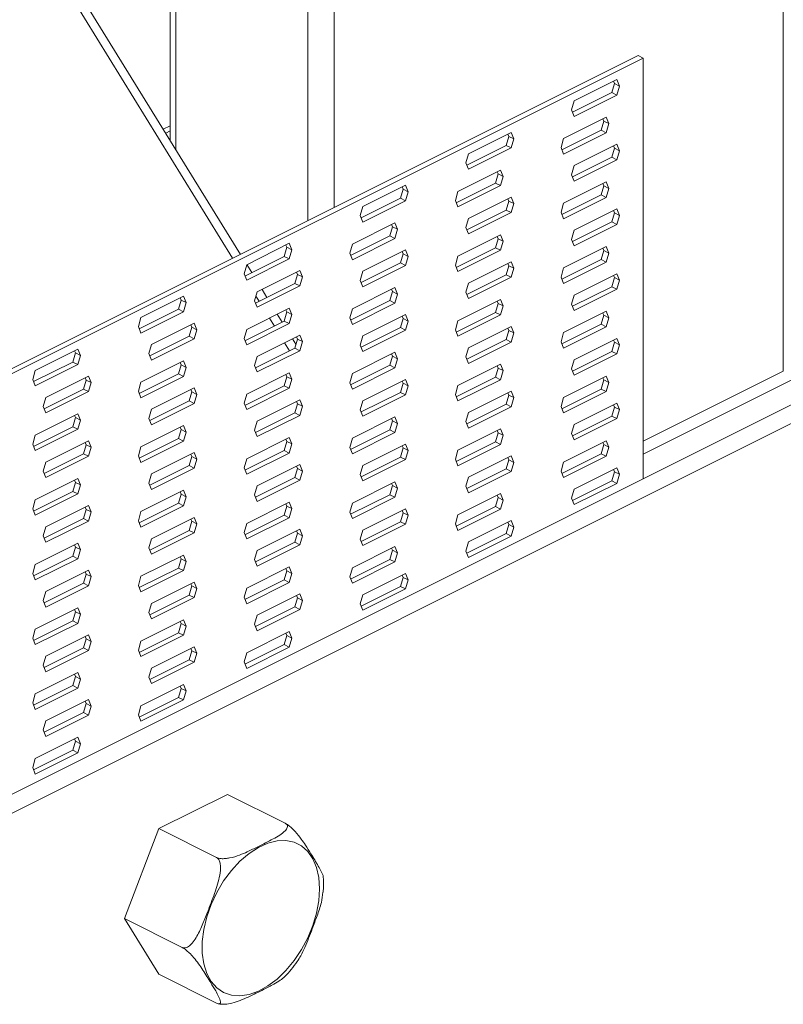
# Model space of a CAD drawing. Units: millimetres. Extents: x -1446 to 236, y -819 to 1558.
# Drawn here: x -749 to -600, y 172 to 365 of the extents above; entities that cross this region are included whole.
import ezdxf

# ---------------------------------------------------------------- set-up
doc = ezdxf.new("R2010")
doc.units = ezdxf.units.MM
doc.header["$MEASUREMENT"] = 0
doc.layers.get('0').update_dxf_attribs({"linetype": 'CONTINUOUS', "lineweight": 15})

msp = doc.modelspace()

# ---------------------------------------------------------------- linework, layer by layer
at = {"color": 7, "linetype": 'Continuous', "lineweight": 20}
for p, q in [((-719.92, 1132.19), (-719.92, 341.08)), ((-718.85, 1131.3), (-718.85, 339.34)), ((-692.93, 325.39), (-692.93, 1118.34)), ((-687.75, 1116.99), (-687.75, 327.98)), ((-599.64, 295.86), (-599.64, 985.16)), ((-706.16, 318.77), (-981.07, 764.49)), ((-707.7, 318), (-981.33, 761.64)), ((-377.09, 399.8), (-812.44, 182.12)), ((-373.38, 397.94), (-808.73, 180.27)), ((-628.15, 357.78), (-814.73, 264.49)), ((-628.15, 357.78), (-627.16, 357.28)), ((-627.16, 357.28), (-813.74, 263.99)), ((-627.16, 357.28), (-627.16, 274.76)), ((-632.31, 353.06), (-640.67, 348.88)), ((-633.3, 350.51), (-632.78, 352.29)), ((-632.78, 352.29), (-632.96, 352.73)), ((-632.78, 352.29), (-631.79, 351.79)), ((-631.79, 351.79), (-632.31, 353.06)), ((-632.31, 350.01), (-631.79, 351.79)), ((-641, 346.65), (-633.3, 350.51)), ((-640.67, 345.83), (-632.31, 350.01)), ((-633.3, 350.51), (-632.31, 350.01)), ((-640.67, 348.88), (-641.18, 347.1)), ((-641.18, 347.1), (-640.67, 345.83)), ((-719.92, 343.98), (-721.29, 343.3)), ((-634.38, 345.67), (-642.74, 341.49)), ((-635.37, 343.12), (-634.86, 344.9)), ((-634.86, 344.9), (-635.04, 345.35)), ((-634.86, 344.9), (-633.87, 344.41)), ((-633.87, 344.41), (-634.38, 345.67)), ((-634.38, 342.63), (-633.87, 344.41)), ((-719.92, 342.99), (-720.82, 342.54)), ((-653.04, 342.69), (-661.4, 338.51)), ((-653.51, 341.92), (-653.69, 342.36)), ((-652.52, 341.43), (-653.04, 342.69)), ((-643.08, 339.27), (-635.37, 343.12)), ((-642.74, 338.45), (-634.38, 342.63)), ((-635.37, 343.12), (-634.38, 342.63)), ((-661.73, 336.29), (-654.03, 340.14)), ((-654.03, 340.14), (-653.51, 341.92)), ((-654.03, 340.14), (-653.04, 339.65)), ((-653.51, 341.92), (-652.52, 341.43)), ((-653.04, 339.65), (-652.52, 341.43)), ((-642.74, 341.49), (-643.26, 339.71)), ((-632.31, 340.36), (-640.67, 336.18)), ((-632.78, 339.59), (-632.96, 340.04)), ((-631.79, 339.1), (-632.31, 340.36)), ((-661.4, 338.51), (-661.91, 336.73)), ((-661.4, 335.47), (-653.04, 339.65)), ((-643.26, 339.71), (-642.74, 338.45)), ((-633.3, 337.81), (-632.78, 339.59)), ((-632.78, 339.59), (-631.79, 339.1)), ((-632.31, 337.32), (-631.79, 339.1)), ((-661.91, 336.73), (-661.4, 335.47)), ((-640.67, 336.18), (-641.18, 334.4)), ((-641, 333.96), (-633.3, 337.81)), ((-640.67, 333.14), (-632.31, 337.32)), ((-633.3, 337.81), (-632.31, 337.32)), ((-655.11, 335.31), (-663.47, 331.13)), ((-656.1, 332.76), (-655.59, 334.54)), ((-655.59, 334.54), (-655.77, 334.98)), ((-655.59, 334.54), (-654.6, 334.04)), ((-654.6, 334.04), (-655.11, 335.31)), ((-641.18, 334.4), (-640.67, 333.14)), ((-673.77, 332.33), (-682.13, 328.15)), ((-673.25, 331.06), (-673.77, 332.33)), ((-663.81, 328.9), (-656.1, 332.76)), ((-656.1, 332.76), (-655.11, 332.26)), ((-655.11, 332.26), (-654.6, 334.04)), ((-634.38, 332.98), (-642.74, 328.8)), ((-634.86, 332.21), (-635.04, 332.65)), ((-633.87, 331.71), (-634.38, 332.98)), ((-674.76, 329.78), (-674.25, 331.56)), ((-674.25, 331.56), (-674.43, 332)), ((-674.25, 331.56), (-673.25, 331.06)), ((-673.77, 329.28), (-673.25, 331.06)), ((-663.47, 331.13), (-663.99, 329.35)), ((-663.47, 328.08), (-655.11, 332.26)), ((-643.08, 326.58), (-635.37, 330.43)), ((-635.37, 330.43), (-634.86, 332.21)), ((-635.37, 330.43), (-634.38, 329.93)), ((-634.86, 332.21), (-633.87, 331.71)), ((-634.38, 329.93), (-633.87, 331.71)), ((-682.47, 325.92), (-674.76, 329.78)), ((-682.13, 325.1), (-673.77, 329.28)), ((-674.76, 329.78), (-673.77, 329.28)), ((-663.99, 329.35), (-663.47, 328.08)), ((-653.04, 330), (-661.4, 325.82)), ((-654.03, 327.45), (-653.51, 329.23)), ((-653.51, 329.23), (-653.69, 329.67)), ((-653.51, 329.23), (-652.52, 328.73)), ((-652.52, 328.73), (-653.04, 330)), ((-653.04, 326.95), (-652.52, 328.73)), ((-642.74, 328.8), (-643.26, 327.02)), ((-642.74, 325.75), (-634.38, 329.93)), ((-682.13, 328.15), (-682.65, 326.37)), ((-661.73, 323.59), (-654.03, 327.45)), ((-661.4, 322.77), (-653.04, 326.95)), ((-654.03, 327.45), (-653.04, 326.95)), ((-643.26, 327.02), (-642.74, 325.75)), ((-632.31, 327.67), (-640.67, 323.49)), ((-633.3, 325.12), (-632.78, 326.9)), ((-632.78, 326.9), (-632.96, 327.34)), ((-632.78, 326.9), (-631.79, 326.4)), ((-631.79, 326.4), (-632.31, 327.67)), ((-675.84, 324.94), (-684.2, 320.76)), ((-682.65, 326.37), (-682.13, 325.1)), ((-676.32, 324.17), (-676.5, 324.62)), ((-675.33, 323.68), (-675.84, 324.94)), ((-661.4, 325.82), (-661.91, 324.04)), ((-641, 321.26), (-633.3, 325.12)), ((-640.67, 320.44), (-632.31, 324.62)), ((-633.3, 325.12), (-632.31, 324.62)), ((-632.31, 324.62), (-631.79, 326.4)), ((-676.83, 322.39), (-676.32, 324.17)), ((-676.32, 324.17), (-675.33, 323.68)), ((-675.84, 321.9), (-675.33, 323.68)), ((-661.91, 324.04), (-661.4, 322.77)), ((-640.67, 323.49), (-641.18, 321.71)), ((-696.57, 320.93), (-704.93, 316.74)), ((-696.06, 319.66), (-696.57, 320.93)), ((-684.2, 320.76), (-684.72, 318.98)), ((-684.54, 318.54), (-676.83, 322.39)), ((-684.2, 317.72), (-675.84, 321.9)), ((-676.83, 322.39), (-675.84, 321.9)), ((-655.11, 322.61), (-663.47, 318.43)), ((-656.1, 320.06), (-655.59, 321.84)), ((-655.59, 321.84), (-655.77, 322.29)), ((-655.59, 321.84), (-654.6, 321.35)), ((-654.6, 321.35), (-655.11, 322.61)), ((-655.11, 319.57), (-654.6, 321.35)), ((-641.18, 321.71), (-640.67, 320.44)), ((-697.56, 318.37), (-697.05, 320.15)), ((-697.05, 320.15), (-697.23, 320.6)), ((-697.05, 320.15), (-696.06, 319.66)), ((-696.57, 317.88), (-696.06, 319.66)), ((-684.72, 318.98), (-684.2, 317.72)), ((-673.77, 319.63), (-682.13, 315.45)), ((-674.76, 317.08), (-674.25, 318.86)), ((-674.25, 318.86), (-674.43, 319.3)), ((-674.25, 318.86), (-673.25, 318.37)), ((-673.25, 318.37), (-673.77, 319.63)), ((-663.81, 316.21), (-656.1, 320.06)), ((-663.47, 315.39), (-655.11, 319.57)), ((-656.1, 320.06), (-655.11, 319.57)), ((-634.38, 320.28), (-642.74, 316.1)), ((-635.37, 317.73), (-634.86, 319.51)), ((-634.86, 319.51), (-635.04, 319.96)), ((-634.86, 319.51), (-633.87, 319.02)), ((-633.87, 319.02), (-634.38, 320.28)), ((-634.38, 317.24), (-633.87, 319.02)), ((-705.27, 314.52), (-697.56, 318.37)), ((-704.93, 313.7), (-696.57, 317.88)), ((-697.56, 318.37), (-696.57, 317.88)), ((-682.47, 313.23), (-674.76, 317.08)), ((-674.76, 317.08), (-673.77, 316.59)), ((-673.77, 316.59), (-673.25, 318.37)), ((-663.47, 318.43), (-663.99, 316.65)), ((-653.04, 317.3), (-661.4, 313.12)), ((-653.51, 316.53), (-653.69, 316.97)), ((-652.52, 316.04), (-653.04, 317.3)), ((-643.08, 313.88), (-635.37, 317.73)), ((-642.74, 313.06), (-634.38, 317.24)), ((-635.37, 317.73), (-634.38, 317.24)), ((-704.93, 316.74), (-705.45, 314.96)), ((-705.45, 314.96), (-704.93, 313.7)), ((-703.95, 315.18), (-704.92, 316.75)), ((-694.5, 315.61), (-702.86, 311.43)), ((-694.98, 314.84), (-695.16, 315.29)), ((-693.99, 314.35), (-694.5, 315.61)), ((-682.13, 315.45), (-682.65, 313.67)), ((-682.13, 312.4), (-673.77, 316.59)), ((-663.99, 316.65), (-663.47, 315.39)), ((-654.03, 314.75), (-653.51, 316.53)), ((-653.51, 316.53), (-652.52, 316.04)), ((-653.04, 314.26), (-652.52, 316.04)), ((-642.74, 316.1), (-643.26, 314.32)), ((-632.31, 314.97), (-640.67, 310.79)), ((-631.79, 313.71), (-632.31, 314.97)), ((-703.2, 309.21), (-695.49, 313.06)), ((-695.49, 313.06), (-694.98, 314.84)), ((-695.49, 313.06), (-694.5, 312.57)), ((-694.98, 314.84), (-693.99, 314.35)), ((-694.5, 312.57), (-693.99, 314.35)), ((-682.65, 313.67), (-682.13, 312.4)), ((-661.4, 313.12), (-661.91, 311.34)), ((-661.73, 310.9), (-654.03, 314.75)), ((-661.4, 310.08), (-653.04, 314.26)), ((-654.03, 314.75), (-653.04, 314.26)), ((-643.26, 314.32), (-642.74, 313.06)), ((-633.3, 312.42), (-632.78, 314.2)), ((-632.78, 314.2), (-632.96, 314.65)), ((-632.78, 314.2), (-631.79, 313.71)), ((-632.31, 311.93), (-631.79, 313.71)), ((-702.86, 311.43), (-703.38, 309.65)), ((-702.86, 308.39), (-694.5, 312.57)), ((-700.95, 310.33), (-701.92, 311.9)), ((-675.84, 312.25), (-684.2, 308.07)), ((-676.83, 309.7), (-676.32, 311.48)), ((-676.32, 311.48), (-676.5, 311.92)), ((-676.32, 311.48), (-675.33, 310.98)), ((-675.33, 310.98), (-675.84, 312.25)), ((-661.91, 311.34), (-661.4, 310.08)), ((-641, 308.57), (-633.3, 312.42)), ((-640.67, 307.75), (-632.31, 311.93)), ((-633.3, 312.42), (-632.31, 311.93)), ((-717.3, 310.56), (-725.67, 306.38)), ((-718.3, 308.01), (-717.78, 309.79)), ((-717.78, 309.79), (-717.96, 310.23)), ((-717.78, 309.79), (-716.79, 309.29)), ((-716.79, 309.29), (-717.3, 310.56)), ((-717.3, 307.51), (-716.79, 309.29)), ((-703.38, 309.65), (-702.86, 308.39)), ((-702.49, 309.56), (-703.11, 310.57)), ((-684.54, 305.84), (-676.83, 309.7)), ((-684.2, 305.02), (-675.84, 309.2)), ((-676.83, 309.7), (-675.84, 309.2)), ((-675.84, 309.2), (-675.33, 310.98)), ((-655.11, 309.92), (-663.47, 305.74)), ((-656.1, 307.37), (-655.59, 309.15)), ((-655.59, 309.15), (-655.77, 309.59)), ((-655.59, 309.15), (-654.6, 308.65)), ((-654.6, 308.65), (-655.11, 309.92)), ((-640.67, 310.79), (-641.18, 309.01)), ((-726, 304.16), (-718.3, 308.01)), ((-725.67, 303.33), (-717.3, 307.51)), ((-718.3, 308.01), (-717.3, 307.51)), ((-696.57, 308.23), (-704.93, 304.05)), ((-697.56, 305.68), (-697.05, 307.46)), ((-697.05, 307.46), (-697.23, 307.9)), ((-697.05, 307.46), (-696.06, 306.96)), ((-696.06, 306.96), (-696.57, 308.23)), ((-684.2, 308.07), (-684.72, 306.29)), ((-663.81, 303.51), (-656.1, 307.37)), ((-656.1, 307.37), (-655.11, 306.87)), ((-655.11, 306.87), (-654.6, 308.65)), ((-634.38, 307.59), (-642.74, 303.41)), ((-641.18, 309.01), (-640.67, 307.75)), ((-634.86, 306.82), (-635.04, 307.26)), ((-633.87, 306.32), (-634.38, 307.59)), ((-725.67, 306.38), (-726.18, 304.6)), ((-715.23, 305.25), (-723.59, 301.07)), ((-714.72, 303.98), (-715.23, 305.25)), ((-705.27, 301.83), (-697.56, 305.68)), ((-699.5, 304.71), (-700.47, 306.28)), ((-697.96, 305.48), (-698.93, 307.05)), ((-697.56, 305.68), (-696.57, 305.18)), ((-696.57, 305.18), (-696.06, 306.96)), ((-684.72, 306.29), (-684.2, 305.02)), ((-673.77, 306.94), (-682.13, 302.76)), ((-674.76, 304.39), (-674.25, 306.17)), ((-674.25, 306.17), (-674.43, 306.61)), ((-674.25, 306.17), (-673.25, 305.67)), ((-673.25, 305.67), (-673.77, 306.94)), ((-673.77, 303.89), (-673.25, 305.67)), ((-663.47, 305.74), (-663.99, 303.96)), ((-663.47, 302.69), (-655.11, 306.87)), ((-635.37, 305.04), (-634.86, 306.82)), ((-634.86, 306.82), (-633.87, 306.32)), ((-634.38, 304.54), (-633.87, 306.32)), ((-726.18, 304.6), (-725.67, 303.33)), ((-716.22, 302.7), (-715.71, 304.48)), ((-715.71, 304.48), (-715.89, 304.92)), ((-715.71, 304.48), (-714.72, 303.98)), ((-715.23, 302.2), (-714.72, 303.98)), ((-704.93, 304.05), (-705.45, 302.27)), ((-704.93, 301), (-696.57, 305.18)), ((-682.47, 300.53), (-674.76, 304.39)), ((-682.13, 299.71), (-673.77, 303.89)), ((-674.76, 304.39), (-673.77, 303.89)), ((-663.99, 303.96), (-663.47, 302.69)), ((-653.04, 304.61), (-661.4, 300.43)), ((-654.03, 302.06), (-653.51, 303.84)), ((-653.51, 303.84), (-653.69, 304.28)), ((-653.51, 303.84), (-652.52, 303.34)), ((-652.52, 303.34), (-653.04, 304.61)), ((-653.04, 301.56), (-652.52, 303.34)), ((-642.74, 303.41), (-643.26, 301.63)), ((-643.08, 301.19), (-635.37, 305.04)), ((-642.74, 300.36), (-634.38, 304.54)), ((-635.37, 305.04), (-634.38, 304.54)), ((-723.93, 298.84), (-716.22, 302.7)), ((-723.59, 298.02), (-715.23, 302.2)), ((-716.22, 302.7), (-715.23, 302.2)), ((-705.45, 302.27), (-704.93, 301)), ((-694.5, 302.92), (-702.86, 298.74)), ((-696.51, 299.86), (-697.48, 301.43)), ((-695.27, 301.12), (-695.94, 302.2)), ((-695.49, 300.37), (-694.98, 302.15)), ((-694.98, 302.15), (-695.16, 302.59)), ((-694.98, 302.15), (-693.99, 301.65)), ((-693.99, 301.65), (-694.5, 302.92)), ((-694.5, 299.87), (-693.99, 301.65)), ((-682.13, 302.76), (-682.65, 300.98)), ((-661.73, 298.2), (-654.03, 302.06)), ((-661.4, 297.38), (-653.04, 301.56)), ((-654.03, 302.06), (-653.04, 301.56)), ((-643.26, 301.63), (-642.74, 300.36)), ((-632.31, 302.28), (-640.67, 298.1)), ((-633.3, 299.73), (-632.78, 301.51)), ((-632.78, 301.51), (-632.96, 301.95)), ((-632.78, 301.51), (-631.79, 301.01)), ((-631.79, 301.01), (-632.31, 302.28)), ((-738.04, 300.19), (-746.4, 296.01)), ((-738.51, 299.42), (-738.69, 299.87)), ((-737.52, 298.93), (-738.04, 300.19)), ((-723.59, 301.07), (-724.11, 299.29)), ((-703.2, 296.52), (-695.49, 300.37)), ((-702.86, 295.69), (-694.5, 299.87)), ((-695.49, 300.37), (-694.5, 299.87)), ((-675.84, 299.55), (-684.2, 295.37)), ((-682.65, 300.98), (-682.13, 299.71)), ((-675.33, 298.29), (-675.84, 299.55)), ((-661.4, 300.43), (-661.91, 298.65)), ((-641, 295.87), (-633.3, 299.73)), ((-633.3, 299.73), (-632.31, 299.23)), ((-632.31, 299.23), (-631.79, 301.01)), ((-746.73, 293.79), (-739.03, 297.64)), ((-739.03, 297.64), (-738.51, 299.42)), ((-739.03, 297.64), (-738.04, 297.15)), ((-738.51, 299.42), (-737.52, 298.93)), ((-738.04, 297.15), (-737.52, 298.93)), ((-717.3, 297.86), (-725.67, 293.68)), ((-724.11, 299.29), (-723.59, 298.02)), ((-717.78, 297.09), (-717.96, 297.54)), ((-716.79, 296.6), (-717.3, 297.86)), ((-702.86, 298.74), (-703.38, 296.96)), ((-676.83, 297), (-676.32, 298.78)), ((-676.32, 298.78), (-676.5, 299.23)), ((-676.32, 298.78), (-675.33, 298.29)), ((-675.84, 296.51), (-675.33, 298.29)), ((-661.91, 298.65), (-661.4, 297.38)), ((-640.67, 298.1), (-641.18, 296.32)), ((-640.67, 295.05), (-632.31, 299.23)), ((-746.4, 296.01), (-746.91, 294.23)), ((-746.4, 292.97), (-738.04, 297.15)), ((-718.3, 295.31), (-717.78, 297.09)), ((-717.78, 297.09), (-716.79, 296.6)), ((-717.3, 294.82), (-716.79, 296.6)), ((-703.38, 296.96), (-702.86, 295.69)), ((-684.54, 293.15), (-676.83, 297)), ((-684.2, 292.33), (-675.84, 296.51)), ((-676.83, 297), (-675.84, 296.51)), ((-655.11, 297.22), (-663.47, 293.04)), ((-656.1, 294.67), (-655.59, 296.45)), ((-655.59, 296.45), (-655.77, 296.9)), ((-655.59, 296.45), (-654.6, 295.96)), ((-654.6, 295.96), (-655.11, 297.22)), ((-655.11, 294.18), (-654.6, 295.96)), ((-641.18, 296.32), (-640.67, 295.05)), ((-627.16, 282.1), (-599.64, 295.86)), ((-746.91, 294.23), (-746.4, 292.97)), ((-735.96, 294.88), (-744.32, 290.7)), ((-736.95, 292.33), (-736.44, 294.11)), ((-736.44, 294.11), (-736.62, 294.56)), ((-736.44, 294.11), (-735.45, 293.62)), ((-735.45, 293.62), (-735.96, 294.88)), ((-725.67, 293.68), (-726.18, 291.9)), ((-726, 291.46), (-718.3, 295.31)), ((-725.67, 290.64), (-717.3, 294.82)), ((-718.3, 295.31), (-717.3, 294.82)), ((-696.57, 295.53), (-704.93, 291.35)), ((-697.56, 292.98), (-697.05, 294.76)), ((-697.05, 294.76), (-697.23, 295.21)), ((-697.05, 294.76), (-696.06, 294.27)), ((-696.06, 294.27), (-696.57, 295.53)), ((-696.57, 292.49), (-696.06, 294.27)), ((-684.2, 295.37), (-684.72, 293.59)), ((-673.77, 294.24), (-682.13, 290.06)), ((-674.25, 293.47), (-674.43, 293.91)), ((-673.25, 292.98), (-673.77, 294.24)), ((-663.81, 290.82), (-656.1, 294.67)), ((-663.47, 290), (-655.11, 294.18)), ((-656.1, 294.67), (-655.11, 294.18)), ((-634.38, 294.89), (-642.74, 290.71)), ((-635.37, 292.34), (-634.86, 294.12)), ((-634.86, 294.12), (-635.04, 294.57)), ((-634.86, 294.12), (-633.87, 293.63)), ((-633.87, 293.63), (-634.38, 294.89)), ((-597.05, 294.62), (-627.16, 279.56)), ((-744.66, 288.48), (-736.95, 292.33)), ((-744.32, 287.66), (-735.96, 291.84)), ((-736.95, 292.33), (-735.96, 291.84)), ((-735.96, 291.84), (-735.45, 293.62)), ((-726.18, 291.9), (-725.67, 290.64)), ((-715.23, 292.55), (-723.59, 288.37)), ((-716.22, 290), (-715.71, 291.78)), ((-715.71, 291.78), (-715.89, 292.23)), ((-715.71, 291.78), (-714.72, 291.29)), ((-714.72, 291.29), (-715.23, 292.55)), ((-705.27, 289.13), (-697.56, 292.98)), ((-704.93, 288.31), (-696.57, 292.49)), ((-697.56, 292.98), (-696.57, 292.49)), ((-684.72, 293.59), (-684.2, 292.33)), ((-674.76, 291.69), (-674.25, 293.47)), ((-674.25, 293.47), (-673.25, 292.98)), ((-673.77, 291.2), (-673.25, 292.98)), ((-663.47, 293.04), (-663.99, 291.26)), ((-653.04, 291.91), (-661.4, 287.73)), ((-652.52, 290.65), (-653.04, 291.91)), ((-643.08, 288.49), (-635.37, 292.34)), ((-642.74, 287.67), (-634.38, 291.85)), ((-635.37, 292.34), (-634.38, 291.85)), ((-634.38, 291.85), (-633.87, 293.63)), ((-744.32, 290.7), (-744.84, 288.92)), ((-723.93, 286.15), (-716.22, 290)), ((-716.22, 290), (-715.23, 289.51)), ((-715.23, 289.51), (-714.72, 291.29)), ((-704.93, 291.35), (-705.45, 289.57)), ((-694.5, 290.22), (-702.86, 286.04)), ((-694.98, 289.45), (-695.16, 289.9)), ((-693.99, 288.96), (-694.5, 290.22)), ((-682.13, 290.06), (-682.65, 288.28)), ((-682.47, 287.84), (-674.76, 291.69)), ((-682.13, 287.01), (-673.77, 291.2)), ((-674.76, 291.69), (-673.77, 291.2)), ((-663.99, 291.26), (-663.47, 290)), ((-654.03, 289.36), (-653.51, 291.14)), ((-653.51, 291.14), (-653.69, 291.58)), ((-653.51, 291.14), (-652.52, 290.65)), ((-653.04, 288.87), (-652.52, 290.65)), ((-642.74, 290.71), (-643.26, 288.93)), ((-744.84, 288.92), (-744.32, 287.66)), ((-723.59, 288.37), (-724.11, 286.59)), ((-723.59, 285.33), (-715.23, 289.51)), ((-705.45, 289.57), (-704.93, 288.31)), ((-695.49, 287.67), (-694.98, 289.45)), ((-694.98, 289.45), (-693.99, 288.96)), ((-694.5, 287.18), (-693.99, 288.96)), ((-682.65, 288.28), (-682.13, 287.01)), ((-661.73, 285.51), (-654.03, 289.36)), ((-661.4, 284.69), (-653.04, 288.87)), ((-654.03, 289.36), (-653.04, 288.87)), ((-643.26, 288.93), (-642.74, 287.67)), ((-632.31, 289.58), (-640.67, 285.4)), ((-633.3, 287.03), (-632.78, 288.81)), ((-632.78, 288.81), (-632.96, 289.25)), ((-632.78, 288.81), (-631.79, 288.32)), ((-631.79, 288.32), (-632.31, 289.58)), ((-632.31, 286.54), (-631.79, 288.32)), ((-738.04, 287.5), (-746.4, 283.32)), ((-739.03, 284.95), (-738.51, 286.73)), ((-738.51, 286.73), (-738.69, 287.17)), ((-738.51, 286.73), (-737.52, 286.23)), ((-737.52, 286.23), (-738.04, 287.5)), ((-738.04, 284.45), (-737.52, 286.23)), ((-724.11, 286.59), (-723.59, 285.33)), ((-702.86, 286.04), (-703.38, 284.26)), ((-703.2, 283.82), (-695.49, 287.67)), ((-702.86, 283), (-694.5, 287.18)), ((-695.49, 287.67), (-694.5, 287.18)), ((-675.84, 286.86), (-684.2, 282.68)), ((-676.83, 284.31), (-676.32, 286.09)), ((-676.32, 286.09), (-676.5, 286.53)), ((-676.32, 286.09), (-675.33, 285.59)), ((-675.33, 285.59), (-675.84, 286.86)), ((-661.4, 287.73), (-661.91, 285.95)), ((-661.91, 285.95), (-661.4, 284.69)), ((-641, 283.18), (-633.3, 287.03)), ((-640.67, 282.36), (-632.31, 286.54)), ((-633.3, 287.03), (-632.31, 286.54)), ((-746.73, 281.1), (-739.03, 284.95)), ((-746.4, 280.27), (-738.04, 284.45)), ((-739.03, 284.95), (-738.04, 284.45)), ((-717.3, 285.17), (-725.67, 280.99)), ((-718.3, 282.62), (-717.78, 284.4)), ((-717.78, 284.4), (-717.96, 284.84)), ((-717.78, 284.4), (-716.79, 283.9)), ((-716.79, 283.9), (-717.3, 285.17)), ((-703.38, 284.26), (-702.86, 283)), ((-684.54, 280.45), (-676.83, 284.31)), ((-676.83, 284.31), (-675.84, 283.81)), ((-675.84, 283.81), (-675.33, 285.59)), ((-655.11, 284.53), (-663.47, 280.35)), ((-655.59, 283.76), (-655.77, 284.2)), ((-654.6, 283.26), (-655.11, 284.53)), ((-640.67, 285.4), (-641.18, 283.62)), ((-746.4, 283.32), (-746.91, 281.54)), ((-735.96, 282.19), (-744.32, 278.01)), ((-735.45, 280.92), (-735.96, 282.19)), ((-726, 278.77), (-718.3, 282.62)), ((-725.67, 277.94), (-717.3, 282.12)), ((-718.3, 282.62), (-717.3, 282.12)), ((-717.3, 282.12), (-716.79, 283.9)), ((-696.57, 282.84), (-704.93, 278.66)), ((-697.56, 280.29), (-697.05, 282.07)), ((-697.05, 282.07), (-697.23, 282.51)), ((-697.05, 282.07), (-696.06, 281.57)), ((-696.06, 281.57), (-696.57, 282.84)), ((-684.2, 282.68), (-684.72, 280.9)), ((-684.2, 279.63), (-675.84, 283.81)), ((-656.1, 281.98), (-655.59, 283.76)), ((-655.59, 283.76), (-654.6, 283.26)), ((-655.11, 281.48), (-654.6, 283.26)), ((-634.38, 282.2), (-642.74, 278.02)), ((-641.18, 283.62), (-640.67, 282.36)), ((-633.87, 280.93), (-634.38, 282.2)), ((-746.91, 281.54), (-746.4, 280.27)), ((-736.95, 279.64), (-736.44, 281.42)), ((-736.44, 281.42), (-736.62, 281.86)), ((-736.44, 281.42), (-735.45, 280.92)), ((-735.96, 279.14), (-735.45, 280.92)), ((-725.67, 280.99), (-726.18, 279.21)), ((-705.27, 276.44), (-697.56, 280.29)), ((-697.56, 280.29), (-696.57, 279.79)), ((-696.57, 279.79), (-696.06, 281.57)), ((-684.72, 280.9), (-684.2, 279.63)), ((-673.77, 281.55), (-682.13, 277.37)), ((-674.76, 279), (-674.25, 280.78)), ((-674.25, 280.78), (-674.43, 281.22)), ((-674.25, 280.78), (-673.25, 280.28)), ((-673.25, 280.28), (-673.77, 281.55)), ((-673.77, 278.5), (-673.25, 280.28)), ((-663.47, 280.35), (-663.99, 278.57)), ((-663.81, 278.12), (-656.1, 281.98)), ((-663.47, 277.3), (-655.11, 281.48)), ((-656.1, 281.98), (-655.11, 281.48)), ((-635.37, 279.65), (-634.86, 281.43)), ((-634.86, 281.43), (-635.04, 281.87)), ((-634.86, 281.43), (-633.87, 280.93)), ((-634.38, 279.15), (-633.87, 280.93)), ((-744.66, 275.78), (-736.95, 279.64)), ((-744.32, 274.96), (-735.96, 279.14)), ((-736.95, 279.64), (-735.96, 279.14)), ((-726.18, 279.21), (-725.67, 277.94)), ((-715.23, 279.86), (-723.59, 275.68)), ((-716.22, 277.31), (-715.71, 279.09)), ((-715.71, 279.09), (-715.89, 279.53)), ((-715.71, 279.09), (-714.72, 278.59)), ((-714.72, 278.59), (-715.23, 279.86)), ((-715.23, 276.81), (-714.72, 278.59)), ((-704.93, 278.66), (-705.45, 276.88)), ((-704.93, 275.61), (-696.57, 279.79)), ((-682.47, 275.14), (-674.76, 279)), ((-682.13, 274.32), (-673.77, 278.5)), ((-674.76, 279), (-673.77, 278.5)), ((-663.99, 278.57), (-663.47, 277.3)), ((-653.04, 279.22), (-661.4, 275.04)), ((-654.03, 276.67), (-653.51, 278.45)), ((-653.51, 278.45), (-653.69, 278.89)), ((-653.51, 278.45), (-652.52, 277.95)), ((-652.52, 277.95), (-653.04, 279.22)), ((-643.08, 275.79), (-635.37, 279.65)), ((-642.74, 274.97), (-634.38, 279.15)), ((-635.37, 279.65), (-634.38, 279.15)), ((-744.32, 278.01), (-744.84, 276.23)), ((-723.93, 273.45), (-716.22, 277.31)), ((-723.59, 272.63), (-715.23, 276.81)), ((-716.22, 277.31), (-715.23, 276.81)), ((-705.45, 276.88), (-704.93, 275.61)), ((-694.5, 277.53), (-702.86, 273.35)), ((-695.49, 274.98), (-694.98, 276.76)), ((-694.98, 276.76), (-695.16, 277.2)), ((-694.98, 276.76), (-693.99, 276.26)), ((-693.99, 276.26), (-694.5, 277.53)), ((-694.5, 274.48), (-693.99, 276.26)), ((-682.13, 277.37), (-682.65, 275.59)), ((-661.73, 272.81), (-654.03, 276.67)), ((-654.03, 276.67), (-653.04, 276.17)), ((-653.04, 276.17), (-652.52, 277.95)), ((-642.74, 278.02), (-643.26, 276.24)), ((-632.31, 276.89), (-640.67, 272.71)), ((-632.78, 276.12), (-632.96, 276.56)), ((-631.79, 275.62), (-632.31, 276.89)), ((-738.04, 274.8), (-746.4, 270.62)), ((-744.84, 276.23), (-744.32, 274.96)), ((-738.51, 274.03), (-738.69, 274.48)), ((-737.52, 273.54), (-738.04, 274.8)), ((-723.59, 275.68), (-724.11, 273.9)), ((-703.2, 271.13), (-695.49, 274.98)), ((-702.86, 270.3), (-694.5, 274.48)), ((-695.49, 274.98), (-694.5, 274.48)), ((-682.65, 275.59), (-682.13, 274.32)), ((-661.4, 275.04), (-661.91, 273.26)), ((-661.4, 271.99), (-653.04, 276.17)), ((-643.26, 276.24), (-642.74, 274.97)), ((-641, 270.48), (-633.3, 274.34)), ((-633.3, 274.34), (-632.78, 276.12)), ((-633.3, 274.34), (-632.31, 273.84)), ((-632.78, 276.12), (-631.79, 275.62)), ((-632.31, 273.84), (-631.79, 275.62)), ((-739.03, 272.25), (-738.51, 274.03)), ((-738.51, 274.03), (-737.52, 273.54)), ((-738.04, 271.76), (-737.52, 273.54)), ((-717.3, 272.47), (-725.67, 268.29)), ((-724.11, 273.9), (-723.59, 272.63)), ((-716.79, 271.21), (-717.3, 272.47)), ((-702.86, 273.35), (-703.38, 271.57)), ((-675.84, 274.16), (-684.2, 269.98)), ((-676.83, 271.61), (-676.32, 273.39)), ((-676.32, 273.39), (-676.5, 273.83)), ((-676.32, 273.39), (-675.33, 272.9)), ((-675.33, 272.9), (-675.84, 274.16)), ((-675.84, 271.12), (-675.33, 272.9)), ((-661.91, 273.26), (-661.4, 271.99)), ((-640.67, 272.71), (-641.18, 270.93)), ((-640.67, 269.66), (-632.31, 273.84)), ((-746.4, 270.62), (-746.91, 268.84)), ((-746.73, 268.4), (-739.03, 272.25)), ((-746.4, 267.58), (-738.04, 271.76)), ((-739.03, 272.25), (-738.04, 271.76)), ((-718.3, 269.92), (-717.78, 271.7)), ((-717.78, 271.7), (-717.96, 272.15)), ((-717.78, 271.7), (-716.79, 271.21)), ((-717.3, 269.43), (-716.79, 271.21)), ((-703.38, 271.57), (-702.86, 270.3)), ((-684.54, 267.76), (-676.83, 271.61)), ((-684.2, 266.94), (-675.84, 271.12)), ((-676.83, 271.61), (-675.84, 271.12)), ((-655.11, 271.83), (-663.47, 267.65)), ((-656.1, 269.28), (-655.59, 271.06)), ((-655.59, 271.06), (-655.77, 271.51)), ((-655.59, 271.06), (-654.6, 270.57)), ((-654.6, 270.57), (-655.11, 271.83)), ((-655.11, 268.79), (-654.6, 270.57)), ((-641.18, 270.93), (-640.67, 269.66)), ((-746.91, 268.84), (-746.4, 267.58)), ((-735.96, 269.49), (-744.32, 265.31)), ((-736.95, 266.94), (-736.44, 268.72)), ((-736.44, 268.72), (-736.62, 269.17)), ((-736.44, 268.72), (-735.45, 268.23)), ((-735.45, 268.23), (-735.96, 269.49)), ((-726, 266.07), (-718.3, 269.92)), ((-725.67, 265.25), (-717.3, 269.43)), ((-718.3, 269.92), (-717.3, 269.43)), ((-696.57, 270.14), (-704.93, 265.96)), ((-697.56, 267.59), (-697.05, 269.37)), ((-697.05, 269.37), (-697.23, 269.82)), ((-697.05, 269.37), (-696.06, 268.88)), ((-696.06, 268.88), (-696.57, 270.14)), ((-696.57, 267.1), (-696.06, 268.88)), ((-684.2, 269.98), (-684.72, 268.2)), ((-673.77, 268.85), (-682.13, 264.67)), ((-674.25, 268.08), (-674.43, 268.52)), ((-673.25, 267.59), (-673.77, 268.85)), ((-663.81, 265.43), (-656.1, 269.28)), ((-663.47, 264.61), (-655.11, 268.79)), ((-656.1, 269.28), (-655.11, 268.79)), ((-744.66, 263.09), (-736.95, 266.94)), ((-736.95, 266.94), (-735.96, 266.45)), ((-735.96, 266.45), (-735.45, 268.23)), ((-725.67, 268.29), (-726.18, 266.51)), ((-715.23, 267.16), (-723.59, 262.98)), ((-715.71, 266.39), (-715.89, 266.84)), ((-714.72, 265.9), (-715.23, 267.16)), ((-705.27, 263.74), (-697.56, 267.59)), ((-704.93, 262.92), (-696.57, 267.1)), ((-697.56, 267.59), (-696.57, 267.1)), ((-684.72, 268.2), (-684.2, 266.94)), ((-674.76, 266.3), (-674.25, 268.08)), ((-674.25, 268.08), (-673.25, 267.59)), ((-673.77, 265.8), (-673.25, 267.59)), ((-663.47, 267.65), (-663.99, 265.87)), ((-744.32, 265.31), (-744.84, 263.53)), ((-744.32, 262.27), (-735.96, 266.45)), ((-726.18, 266.51), (-725.67, 265.25)), ((-716.22, 264.61), (-715.71, 266.39)), ((-715.71, 266.39), (-714.72, 265.9)), ((-715.23, 264.12), (-714.72, 265.9)), ((-704.93, 265.96), (-705.45, 264.18)), ((-694.5, 264.83), (-702.86, 260.65)), ((-693.99, 263.57), (-694.5, 264.83)), ((-682.13, 264.67), (-682.65, 262.89)), ((-682.47, 262.45), (-674.76, 266.3)), ((-682.13, 261.62), (-673.77, 265.8)), ((-674.76, 266.3), (-673.77, 265.8)), ((-663.99, 265.87), (-663.47, 264.61)), ((-653.04, 266.52), (-661.4, 262.34)), ((-654.03, 263.97), (-653.51, 265.75)), ((-653.51, 265.75), (-653.69, 266.19)), ((-653.51, 265.75), (-652.52, 265.26)), ((-652.52, 265.26), (-653.04, 266.52)), ((-653.04, 263.48), (-652.52, 265.26)), ((-744.84, 263.53), (-744.32, 262.27)), ((-723.59, 262.98), (-724.11, 261.2)), ((-723.93, 260.76), (-716.22, 264.61)), ((-723.59, 259.94), (-715.23, 264.12)), ((-716.22, 264.61), (-715.23, 264.12)), ((-705.45, 264.18), (-704.93, 262.92)), ((-695.49, 262.28), (-694.98, 264.06)), ((-694.98, 264.06), (-695.16, 264.51)), ((-694.98, 264.06), (-693.99, 263.57)), ((-694.5, 261.79), (-693.99, 263.57)), ((-682.65, 262.89), (-682.13, 261.62)), ((-661.73, 260.12), (-654.03, 263.97)), ((-661.4, 259.3), (-653.04, 263.48)), ((-654.03, 263.97), (-653.04, 263.48)), ((-738.04, 262.11), (-746.4, 257.93)), ((-739.03, 259.56), (-738.51, 261.34)), ((-738.51, 261.34), (-738.69, 261.78)), ((-738.51, 261.34), (-737.52, 260.84)), ((-737.52, 260.84), (-738.04, 262.11)), ((-738.04, 259.06), (-737.52, 260.84)), ((-724.11, 261.2), (-723.59, 259.94)), ((-703.2, 258.43), (-695.49, 262.28)), ((-702.86, 257.61), (-694.5, 261.79)), ((-695.49, 262.28), (-694.5, 261.79)), ((-675.84, 261.47), (-684.2, 257.29)), ((-676.32, 260.7), (-676.5, 261.14)), ((-675.33, 260.2), (-675.84, 261.47)), ((-661.4, 262.34), (-661.91, 260.56)), ((-746.73, 255.71), (-739.03, 259.56)), ((-746.4, 254.88), (-738.04, 259.06)), ((-739.03, 259.56), (-738.04, 259.06)), ((-717.3, 259.78), (-725.67, 255.6)), ((-718.3, 257.23), (-717.78, 259.01)), ((-717.78, 259.01), (-717.96, 259.45)), ((-717.78, 259.01), (-716.79, 258.51)), ((-716.79, 258.51), (-717.3, 259.78)), ((-702.86, 260.65), (-703.38, 258.87)), ((-703.38, 258.87), (-702.86, 257.61)), ((-684.54, 255.06), (-676.83, 258.92)), ((-676.83, 258.92), (-676.32, 260.7)), ((-676.83, 258.92), (-675.84, 258.42)), ((-676.32, 260.7), (-675.33, 260.2)), ((-675.84, 258.42), (-675.33, 260.2)), ((-661.91, 260.56), (-661.4, 259.3)), ((-746.4, 257.93), (-746.91, 256.15)), ((-726, 253.38), (-718.3, 257.23)), ((-718.3, 257.23), (-717.3, 256.73)), ((-717.3, 256.73), (-716.79, 258.51)), ((-696.57, 257.45), (-704.93, 253.27)), ((-697.05, 256.68), (-697.23, 257.12)), ((-696.06, 256.18), (-696.57, 257.45)), ((-684.2, 257.29), (-684.72, 255.51)), ((-684.2, 254.24), (-675.84, 258.42)), ((-746.91, 256.15), (-746.4, 254.88)), ((-735.96, 256.8), (-744.32, 252.62)), ((-736.95, 254.25), (-736.44, 256.03)), ((-736.44, 256.03), (-736.62, 256.47)), ((-736.44, 256.03), (-735.45, 255.53)), ((-735.45, 255.53), (-735.96, 256.8)), ((-735.96, 253.75), (-735.45, 255.53)), ((-725.67, 255.6), (-726.18, 253.82)), ((-725.67, 252.55), (-717.3, 256.73)), ((-697.56, 254.9), (-697.05, 256.68)), ((-697.05, 256.68), (-696.06, 256.18)), ((-696.57, 254.4), (-696.06, 256.18)), ((-684.72, 255.51), (-684.2, 254.24)), ((-673.77, 256.16), (-682.13, 251.98)), ((-674.76, 253.61), (-674.25, 255.39)), ((-674.25, 255.39), (-674.43, 255.83)), ((-674.25, 255.39), (-673.25, 254.89)), ((-673.25, 254.89), (-673.77, 256.16)), ((-744.66, 250.39), (-736.95, 254.25)), ((-744.32, 249.57), (-735.96, 253.75)), ((-736.95, 254.25), (-735.96, 253.75)), ((-726.18, 253.82), (-725.67, 252.55)), ((-715.23, 254.47), (-723.59, 250.29)), ((-716.22, 251.92), (-715.71, 253.7)), ((-715.71, 253.7), (-715.89, 254.14)), ((-715.71, 253.7), (-714.72, 253.2)), ((-714.72, 253.2), (-715.23, 254.47)), ((-715.23, 251.42), (-714.72, 253.2)), ((-704.93, 253.27), (-705.45, 251.49)), ((-705.27, 251.05), (-697.56, 254.9)), ((-704.93, 250.22), (-696.57, 254.4)), ((-697.56, 254.9), (-696.57, 254.4)), ((-682.47, 249.75), (-674.76, 253.61)), ((-682.13, 248.93), (-673.77, 253.11)), ((-674.76, 253.61), (-673.77, 253.11)), ((-673.77, 253.11), (-673.25, 254.89)), ((-744.32, 252.62), (-744.84, 250.84)), ((-723.93, 248.06), (-716.22, 251.92)), ((-723.59, 247.24), (-715.23, 251.42)), ((-716.22, 251.92), (-715.23, 251.42)), ((-705.45, 251.49), (-704.93, 250.22)), ((-694.5, 252.14), (-702.86, 247.96)), ((-695.49, 249.59), (-694.98, 251.37)), ((-694.98, 251.37), (-695.16, 251.81)), ((-694.98, 251.37), (-693.99, 250.87)), ((-693.99, 250.87), (-694.5, 252.14)), ((-682.13, 251.98), (-682.65, 250.2)), ((-738.04, 249.41), (-746.4, 245.23)), ((-744.84, 250.84), (-744.32, 249.57)), ((-737.52, 248.15), (-738.04, 249.41)), ((-723.59, 250.29), (-724.11, 248.51)), ((-703.2, 245.73), (-695.49, 249.59)), ((-695.49, 249.59), (-694.5, 249.09)), ((-694.5, 249.09), (-693.99, 250.87)), ((-682.65, 250.2), (-682.13, 248.93)), ((-739.03, 246.86), (-738.51, 248.64)), ((-738.51, 248.64), (-738.69, 249.09)), ((-738.51, 248.64), (-737.52, 248.15)), ((-738.04, 246.37), (-737.52, 248.15)), ((-724.11, 248.51), (-723.59, 247.24)), ((-702.86, 247.96), (-703.38, 246.18)), ((-702.86, 244.91), (-694.5, 249.09)), ((-746.73, 243.01), (-739.03, 246.86)), ((-746.4, 242.19), (-738.04, 246.37)), ((-739.03, 246.86), (-738.04, 246.37)), ((-717.3, 247.08), (-725.67, 242.9)), ((-718.3, 244.53), (-717.78, 246.31)), ((-717.78, 246.31), (-717.96, 246.76)), ((-717.78, 246.31), (-716.79, 245.82)), ((-716.79, 245.82), (-717.3, 247.08)), ((-717.3, 244.04), (-716.79, 245.82)), ((-703.38, 246.18), (-702.86, 244.91)), ((-746.4, 245.23), (-746.91, 243.45)), ((-746.91, 243.45), (-746.4, 242.19)), ((-735.96, 244.1), (-744.32, 239.92)), ((-736.44, 243.33), (-736.62, 243.77)), ((-735.45, 242.84), (-735.96, 244.1)), ((-726, 240.68), (-718.3, 244.53)), ((-725.67, 239.86), (-717.3, 244.04)), ((-718.3, 244.53), (-717.3, 244.04)), ((-696.57, 244.75), (-704.93, 240.57)), ((-697.56, 242.2), (-697.05, 243.98)), ((-697.05, 243.98), (-697.23, 244.43)), ((-697.05, 243.98), (-696.06, 243.49)), ((-696.06, 243.49), (-696.57, 244.75)), ((-696.57, 241.71), (-696.06, 243.49)), ((-744.66, 237.7), (-736.95, 241.55)), ((-736.95, 241.55), (-736.44, 243.33)), ((-736.95, 241.55), (-735.96, 241.06)), ((-736.44, 243.33), (-735.45, 242.84)), ((-735.96, 241.06), (-735.45, 242.84)), ((-725.67, 242.9), (-726.18, 241.12)), ((-715.23, 241.77), (-723.59, 237.59)), ((-714.72, 240.51), (-715.23, 241.77)), ((-705.27, 238.35), (-697.56, 242.2)), ((-704.93, 237.53), (-696.57, 241.71)), ((-697.56, 242.2), (-696.57, 241.71)), ((-744.32, 239.92), (-744.84, 238.14)), ((-744.32, 236.88), (-735.96, 241.06)), ((-726.18, 241.12), (-725.67, 239.86)), ((-716.22, 239.22), (-715.71, 241)), ((-715.71, 241), (-715.89, 241.45)), ((-715.71, 241), (-714.72, 240.51)), ((-715.23, 238.73), (-714.72, 240.51)), ((-704.93, 240.57), (-705.45, 238.79)), ((-744.84, 238.14), (-744.32, 236.88)), ((-723.93, 235.37), (-716.22, 239.22)), ((-723.59, 234.55), (-715.23, 238.73)), ((-716.22, 239.22), (-715.23, 238.73)), ((-705.45, 238.79), (-704.93, 237.53)), ((-738.04, 236.72), (-746.4, 232.54)), ((-739.03, 234.17), (-738.51, 235.95)), ((-738.51, 235.95), (-738.69, 236.39)), ((-738.51, 235.95), (-737.52, 235.45)), ((-737.52, 235.45), (-738.04, 236.72)), ((-723.59, 237.59), (-724.11, 235.81)), ((-724.11, 235.81), (-723.59, 234.55)), ((-746.73, 230.31), (-739.03, 234.17)), ((-739.03, 234.17), (-738.04, 233.67)), ((-738.04, 233.67), (-737.52, 235.45)), ((-717.3, 234.39), (-725.67, 230.21)), ((-717.78, 233.62), (-717.96, 234.06)), ((-716.79, 233.12), (-717.3, 234.39)), ((-746.4, 232.54), (-746.91, 230.76)), ((-746.4, 229.49), (-738.04, 233.67)), ((-726, 227.99), (-718.3, 231.84)), ((-718.3, 231.84), (-717.78, 233.62)), ((-718.3, 231.84), (-717.3, 231.34)), ((-717.78, 233.62), (-716.79, 233.12)), ((-717.3, 231.34), (-716.79, 233.12)), ((-746.91, 230.76), (-746.4, 229.49)), ((-735.96, 231.41), (-744.32, 227.23)), ((-736.95, 228.86), (-736.44, 230.64)), ((-736.44, 230.64), (-736.62, 231.08)), ((-736.44, 230.64), (-735.45, 230.14)), ((-735.45, 230.14), (-735.96, 231.41)), ((-735.96, 228.36), (-735.45, 230.14)), ((-725.67, 230.21), (-726.18, 228.43)), ((-725.67, 227.16), (-717.3, 231.34)), ((-744.66, 225), (-736.95, 228.86)), ((-744.32, 224.18), (-735.96, 228.36)), ((-736.95, 228.86), (-735.96, 228.36)), ((-726.18, 228.43), (-725.67, 227.16)), ((-744.32, 227.23), (-744.84, 225.45)), ((-744.84, 225.45), (-744.32, 224.18)), ((-738.04, 224.02), (-746.4, 219.84)), ((-739.03, 221.47), (-738.51, 223.25)), ((-738.51, 223.25), (-738.69, 223.7)), ((-738.51, 223.25), (-737.52, 222.76)), ((-737.52, 222.76), (-738.04, 224.02)), ((-738.04, 220.98), (-737.52, 222.76)), ((-746.73, 217.62), (-739.03, 221.47)), ((-746.4, 216.8), (-738.04, 220.98)), ((-739.03, 221.47), (-738.04, 220.98)), ((-746.4, 219.84), (-746.91, 218.06)), ((-746.91, 218.06), (-746.4, 216.8)), ((-722.17, 206.09), (-708.71, 212.82)), ((-708.71, 212.82), (-697.37, 207.15)), ((-728.91, 188.44), (-722.17, 206.09)), ((-722.17, 206.09), (-710.84, 200.42)), ((-728.91, 188.44), (-717.57, 182.77)), ((-722.17, 177.53), (-728.91, 188.44)), ((-722.17, 177.53), (-710.84, 171.86))]:
    msp.add_line(p, q, dxfattribs=at)
at = {"color": 7, "linetype": 'Continuous', "lineweight": 20, "flags": 128}
msp.add_lwpolyline([(-707.92, 173.43), (-709.45, 173.96), (-710.79, 174.86), (-711.9, 176.12), (-712.76, 177.7), (-713.35, 179.56), (-713.65, 181.66), (-713.65, 183.93), (-713.35, 186.32), (-712.76, 188.77), (-711.9, 191.21), (-710.79, 193.58), (-709.45, 195.82), (-707.92, 197.88), (-706.25, 199.69), (-704.47, 201.21), (-702.63, 202.4), (-700.77, 203.24), (-698.96, 203.69), (-697.22, 203.75), (-695.62, 203.42), (-694.18, 202.7), (-692.95, 201.62), (-691.96, 200.19), (-691.23, 198.47), (-690.79, 196.49), (-690.64, 194.3), (-690.79, 191.96), (-691.23, 189.53), (-691.96, 187.08), (-692.95, 184.66), (-694.18, 182.35), (-695.62, 180.19), (-697.22, 178.25), (-698.96, 176.58), (-700.77, 175.22), (-702.63, 174.2), (-704.47, 173.56), (-706.25, 173.3), (-707.92, 173.43)], dxfattribs=at)
at = {"color": 7, "linetype": 'Continuous', "lineweight": 20}
for points, knots in [([(-697.37, 207.15), (-697.27, 207.09), (-697.06, 206.96), (-696.9, 206.67), (-696.93, 206.22), (-697.42, 205.56), (-698.42, 204.81), (-700.23, 203.78), (-702.4, 202.7), (-704.57, 201.63), (-706.38, 200.86), (-707.83, 200.4), (-709.1, 200.2), (-709.85, 200.18), (-710.45, 200.27), (-710.72, 200.37), (-710.84, 200.42)], [0, 0, 0, 0, 0.022979, 0.045862, 0.083698, 0.149116, 0.241619, 0.336534, 0.537419, 0.673685, 0.766808, 0.874031, 0.913404, 0.953045, 0.978043, 1, 1, 1, 1]), ([(-689.91, 196.54), (-689.91, 196.6), (-689.89, 196.88), (-690.28, 197.67), (-691.08, 199.15), (-692.19, 200.92), (-693.27, 202.67), (-694.25, 204.1), (-695.11, 205.19), (-695.96, 206.09), (-696.51, 206.58), (-697.01, 206.95), (-697.26, 207.09), (-697.37, 207.15)], [0, 0, 0, 0, 0.027304, 0.13305, 0.241553, 0.471197, 0.62697, 0.733424, 0.855998, 0.901007, 0.946323, 0.9749, 1, 1, 1, 1]), ([(-710.84, 200.42), (-710.73, 200.35), (-710.53, 200.22), (-710.26, 199.78), (-710.05, 198.99), (-710.06, 197.69), (-710.38, 196.06), (-711.11, 193.65), (-712.12, 191.01), (-713.24, 188.08), (-714.31, 185.58), (-715.41, 183.74), (-716.42, 182.88), (-716.98, 182.67), (-717.34, 182.68), (-717.52, 182.75), (-717.57, 182.77)], [0, 0, 0, 0, 0.021299, 0.043612, 0.080193, 0.142509, 0.226776, 0.313305, 0.500185, 0.629639, 0.759402, 0.890159, 0.936174, 0.965642, 0.989487, 1, 1, 1, 1]), ([(-689.93, 193.61), (-689.89, 194.08), (-689.79, 195.08), (-689.87, 196.03), (-689.91, 196.54)], [0, 0, 0, 0, 0.460238, 1, 1, 1, 1]), ([(-695.02, 180.03), (-694.77, 180.4), (-694.2, 181.26), (-693.23, 183.44), (-692.2, 186.07), (-691.12, 189), (-690.24, 191.36), (-690.06, 192.95), (-689.98, 193.62)], [0, 0, 0, 0, 0.095059, 0.219698, 0.488885, 0.675355, 0.862269, 1, 1, 1, 1]), ([(-717.57, 182.77), (-717.45, 182.71), (-717.2, 182.57), (-716.73, 182.21), (-716.06, 181.62), (-715.19, 180.67), (-714.32, 179.54), (-713.22, 177.9), (-712.15, 176.15), (-711.08, 174.41), (-710.37, 173.12), (-710.05, 172.29), (-710.07, 171.84), (-710.23, 171.7), (-710.51, 171.71), (-710.73, 171.81), (-710.84, 171.86)], [0, 0, 0, 0, 0.022979, 0.045862, 0.083698, 0.149116, 0.241619, 0.336534, 0.537419, 0.673685, 0.766808, 0.874031, 0.913404, 0.953045, 0.978043, 1, 1, 1, 1]), ([(-697.45, 177.08), (-697.02, 177.52), (-696.15, 178.43), (-695.4, 179.49), (-695.02, 180.03)], [0, 0, 0, 0, 0.49274, 1, 1, 1, 1]), ([(-710.84, 171.86), (-710.71, 171.81), (-710.45, 171.7), (-709.87, 171.62), (-708.97, 171.64), (-707.65, 171.88), (-706.15, 172.38), (-704.08, 173.29), (-701.92, 174.37), (-699.8, 175.46), (-698.32, 176.29), (-697.74, 176.83), (-697.47, 177.09)], [0, 0, 0, 0, 0.027077, 0.05404, 0.098623, 0.175704, 0.284702, 0.39654, 0.633246, 0.793809, 0.903536, 1, 1, 1, 1])]:
    msp.add_open_spline(points, degree=3, knots=knots, dxfattribs=at)

doc.saveas('drawing.dxf')
